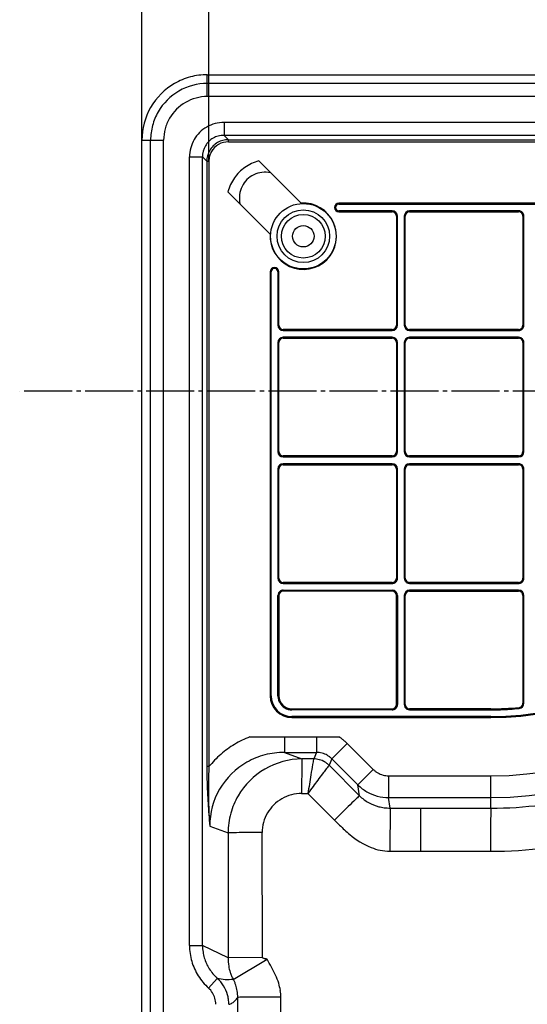
# Model space of a CAD drawing. Units: millimetres. Extents: x 0 to 2100, y 0 to 2970.
# Drawn here: x 754 to 870, y 1905 to 2130 of the extents above; entities that cross this region are included whole.
import ezdxf

# ---------------------------------------------------------------- set-up
doc = ezdxf.new("R2010")
doc.units = ezdxf.units.MM
doc.linetypes.add('DASH_CENTER', pattern=[14, 11, -1, 1, -1])
doc.layers.add('1', color=7, linetype='Continuous')
doc.layers.add('LAYER144', color=7, linetype='Continuous')
doc.styles.add('CONVERTER_11', font='MS Mincho.ttf', dxfattribs={"width": 0.89})
doc.dimstyles.new('ME10_DIM_11', dxfattribs={"dimtxt": 35, "dimasz": 35, "dimexe": 10, "dimexo": 0, "dimgap": 10, "dimtad": 1, "dimdsep": 46, "dimtxsty": 'CONVERTER_11', "dimsah": 1, "dimcen": 0.09, "dimclrd": 2, "dimclre": 2, "dimclrt": 7, "dimadec": 0, "dimazin": 0, "dimtfac": 1, "dimtdec": 4, "dimtix": 1, "dimtmove": 0, "dimatfit": 3, "dimfxl": 1, "dimtolj": 1, "dimtzin": 0, "dimarcsym": 0})
doc.dimstyles.new('ME10_DIM_12', dxfattribs={"dimtxt": 35, "dimasz": 35, "dimexe": 10, "dimexo": 0, "dimgap": 10, "dimtad": 1, "dimdsep": 46, "dimtxsty": 'CONVERTER_11', "dimsah": 1, "dimcen": 0.09, "dimclrd": 2, "dimclre": 2, "dimclrt": 7, "dimadec": 0, "dimazin": 0, "dimtfac": 1, "dimtdec": 4, "dimtix": 1, "dimtmove": 0, "dimatfit": 3, "dimfxl": 1, "dimtolj": 1, "dimtzin": 0, "dimarcsym": 0})

# ---------------------------------------------------------------- blocks, each defined once
blk = doc.blocks.new('*D3')
at = {"layer": '1', "color": 2, "linetype": 'Continuous'}
for p, q in [((781.52, 2102.5), (781.52, 2307.49)), ((1421.43, 2104.14), (1421.43, 2307.49)), ((1421.43, 2297.49), (781.52, 2297.49))]:
    blk.add_line(p, q, dxfattribs=at)
at = {"layer": '1', "color": 2}
for points in [[(816.52, 2302.09), (816.52, 2292.88), (781.52, 2297.49)], [(1386.43, 2292.88), (1386.43, 2302.09), (1421.43, 2297.49)]]:
    blk.add_solid(points, dxfattribs=at)
at = {"layer": '1', "color": 7, "insert": (1042.02, 2307.49), "char_height": 35, "attachment_point": 7, "rotation": 0.0001, "line_spacing_factor": 0.454545, "style": 'CONVERTER_11'}
blk.add_mtext('□640', dxfattribs=at)
blk = doc.blocks.new('*D4')
at = {"layer": '1', "color": 2, "linetype": 'Continuous'}
for p, q in [((796.89, 2097.66), (796.89, 2227.49)), ((1406.58, 2097.6), (1406.58, 2227.49)), ((1406.58, 2217.49), (796.89, 2217.49))]:
    blk.add_line(p, q, dxfattribs=at)
at = {"layer": '1', "color": 2}
for points in [[(831.89, 2222.09), (831.89, 2212.88), (796.89, 2217.49)], [(1371.58, 2212.88), (1371.58, 2222.09), (1406.58, 2217.49)]]:
    blk.add_solid(points, dxfattribs=at)
at = {"layer": '1', "color": 7, "insert": (1042.02, 2227.49), "char_height": 35, "attachment_point": 7, "rotation": 0.0001, "line_spacing_factor": 0.454545, "style": 'CONVERTER_11'}
blk.add_mtext('□609', dxfattribs=at)

msp = doc.modelspace()

# ---------------------------------------------------------------- linework, layer by layer
at = {"layer": '1', "color": 2, "linetype": 'DASH_CENTER'}
msp.add_line((1451.519, 2045.004), (753.513, 2045.004), dxfattribs=at)
at = {"layer": 'LAYER144', "color": 7, "linetype": 'Continuous'}
for p, q in [((796.509, 2112.494), (796.509, 2117.487)), ((796.509, 2117.487), (1406.528, 2117.487)), ((1406.528, 2115.492), (796.509, 2115.492)), ((1406.528, 2112.494), (796.509, 2112.494)), ((800.355, 2106.571), (800.355, 2103.601)), ((981.013, 2106.571), (800.355, 2106.571)), ((781.519, 2102.496), (786.511, 2102.496)), ((781.519, 1492.477), (781.519, 2102.496)), ((783.513, 1492.477), (783.513, 2102.496)), ((786.511, 1492.477), (786.511, 2102.496)), ((801.347, 2102.609), (800.355, 2103.601)), ((981.013, 2103.601), (800.355, 2103.601)), ((801.347, 2102.114), (801.347, 2102.609)), ((801.347, 2102.609), (940.032, 2102.609)), ((801.347, 2102.114), (940.032, 2102.114)), ((792.434, 2098.65), (795.405, 2098.65)), ((792.434, 1917.992), (792.434, 2098.65)), ((796.396, 2097.659), (795.405, 2098.65)), ((795.405, 1917.992), (795.405, 2098.65)), ((796.396, 2097.659), (796.891, 2097.659)), ((796.396, 2097.659), (796.396, 1958.973)), ((796.891, 2097.659), (796.891, 1958.973)), ((808.312, 2097.764), (818.101, 2087.975)), ((811.03, 2080.904), (801.241, 2090.693)), ((826.657, 2087.859), (826.657, 2088.086)), ((923.789, 2088.086), (826.657, 2088.086)), ((923.787, 2087.987), (826.657, 2087.987)), ((826.657, 2087.959), (923.789, 2087.959)), ((826.657, 2087.859), (923.789, 2087.859)), ((838.889, 2086.314), (826.657, 2086.314)), ((826.657, 2086.087), (826.657, 2086.314)), ((838.889, 2086.214), (826.657, 2086.214)), ((826.657, 2086.186), (838.889, 2086.186)), ((826.657, 2086.087), (838.889, 2086.087)), ((838.885, 2086.214), (838.885, 2086.186)), ((838.889, 2086.314), (838.889, 2086.214)), ((838.889, 2086.087), (838.889, 2086.186)), ((839.889, 2085.087), (839.988, 2085.087)), ((839.889, 2085.087), (839.889, 2060.117)), ((840.016, 2085.083), (839.988, 2085.083)), ((839.988, 2085.083), (839.988, 2060.12)), ((840.116, 2085.087), (840.016, 2085.087)), ((840.016, 2060.12), (840.016, 2085.087)), ((840.116, 2060.117), (840.116, 2085.087)), ((841.661, 2085.087), (841.761, 2085.087)), ((841.661, 2085.087), (841.661, 2060.117)), ((841.761, 2085.087), (841.761, 2060.12)), ((841.761, 2085.083), (841.789, 2085.083)), ((841.789, 2085.087), (841.888, 2085.087)), ((841.789, 2060.12), (841.789, 2085.083)), ((841.888, 2060.117), (841.888, 2085.087)), ((842.889, 2086.314), (842.889, 2086.214)), ((867.859, 2086.314), (842.889, 2086.314)), ((842.889, 2086.087), (842.889, 2086.186)), ((842.889, 2086.186), (867.859, 2086.186)), ((842.889, 2086.087), (867.859, 2086.087)), ((842.892, 2086.214), (842.892, 2086.186)), ((867.855, 2086.214), (842.892, 2086.214)), ((867.855, 2086.214), (867.855, 2086.186)), ((867.859, 2086.314), (867.859, 2086.214)), ((867.859, 2086.087), (867.859, 2086.186)), ((868.958, 2085.087), (868.859, 2085.087)), ((868.859, 2085.087), (868.859, 2060.117)), ((868.986, 2085.083), (868.958, 2085.083)), ((868.958, 2085.083), (868.958, 2060.117)), ((868.986, 2085.087), (869.086, 2085.087)), ((868.986, 2060.12), (868.986, 2085.083)), ((869.086, 2060.117), (869.086, 2085.087)), ((810.919, 2072.348), (811.146, 2072.348)), ((810.919, 2072.348), (810.919, 1975.217)), ((811.018, 2072.348), (811.018, 1975.22)), ((811.046, 1975.218), (811.046, 2072.348)), ((811.146, 1975.217), (811.146, 2072.348)), ((812.691, 2072.348), (812.918, 2072.348)), ((812.691, 2072.348), (812.691, 2060.117)), ((812.791, 2072.348), (812.791, 2060.117)), ((812.819, 2060.117), (812.819, 2072.348)), ((812.918, 2060.117), (812.918, 2072.348)), ((839.988, 2060.117), (839.889, 2060.117)), ((840.016, 2060.12), (839.988, 2060.12)), ((840.016, 2060.117), (840.116, 2060.117)), ((841.661, 2060.117), (841.761, 2060.117)), ((841.761, 2060.12), (841.789, 2060.12)), ((841.888, 2060.117), (841.789, 2060.117)), ((868.859, 2060.117), (868.958, 2060.117)), ((868.986, 2060.12), (868.958, 2060.12)), ((868.986, 2060.117), (869.086, 2060.117)), ((838.889, 2059.116), (813.919, 2059.116)), ((813.919, 2059.116), (813.919, 2059.017)), ((838.885, 2059.017), (813.919, 2059.017)), ((813.919, 2058.889), (813.919, 2058.989)), ((813.919, 2058.989), (838.889, 2058.989)), ((813.919, 2058.889), (838.889, 2058.889)), ((813.919, 2057.344), (813.919, 2057.244)), ((838.889, 2057.344), (813.919, 2057.344)), ((813.919, 2057.117), (813.919, 2057.216)), ((813.922, 2058.989), (813.922, 2059.017)), ((813.922, 2057.244), (813.922, 2057.216)), ((838.885, 2057.244), (813.922, 2057.244)), ((813.922, 2057.216), (838.889, 2057.216)), ((838.885, 2058.989), (838.885, 2059.017)), ((838.885, 2057.244), (838.885, 2057.216)), ((838.889, 2059.116), (838.889, 2059.017)), ((838.889, 2058.889), (838.889, 2058.989)), ((838.889, 2057.344), (838.889, 2057.244)), ((838.889, 2057.117), (838.889, 2057.216)), ((842.889, 2059.116), (842.889, 2059.017)), ((867.859, 2059.116), (842.889, 2059.116)), ((867.859, 2059.017), (842.889, 2059.017)), ((842.889, 2058.889), (842.889, 2058.989)), ((842.889, 2058.889), (867.859, 2058.889)), ((842.889, 2057.344), (842.889, 2057.244)), ((867.859, 2057.344), (842.889, 2057.344)), ((842.889, 2057.117), (842.889, 2057.216)), ((842.889, 2057.216), (867.859, 2057.216)), ((842.892, 2058.989), (842.892, 2059.017)), ((842.892, 2058.989), (867.855, 2058.989)), ((842.892, 2057.244), (842.892, 2057.216)), ((867.855, 2057.244), (842.892, 2057.244)), ((867.855, 2058.989), (867.855, 2059.017)), ((867.855, 2057.244), (867.855, 2057.216)), ((867.859, 2059.116), (867.859, 2059.017)), ((867.859, 2058.889), (867.859, 2058.989)), ((867.859, 2057.344), (867.859, 2057.244)), ((867.859, 2057.117), (867.859, 2057.216)), ((812.691, 2056.117), (812.791, 2056.117)), ((812.691, 2056.117), (812.691, 2031.147)), ((812.791, 2056.117), (812.791, 2031.15)), ((812.791, 2056.113), (812.819, 2056.113)), ((812.819, 2031.147), (812.819, 2056.117)), ((812.918, 2056.117), (812.819, 2056.117)), ((812.918, 2031.147), (812.918, 2056.117)), ((813.919, 2057.117), (838.889, 2057.117)), ((839.889, 2056.117), (839.889, 2031.147)), ((839.889, 2056.117), (839.988, 2056.117)), ((839.988, 2056.117), (839.988, 2031.147)), ((840.016, 2056.113), (839.988, 2056.113)), ((840.116, 2056.117), (840.016, 2056.117)), ((840.016, 2031.147), (840.016, 2056.113)), ((840.116, 2031.147), (840.116, 2056.117)), ((841.661, 2056.117), (841.661, 2031.147)), ((841.661, 2056.117), (841.761, 2056.117)), ((841.761, 2056.117), (841.761, 2031.15)), ((841.761, 2056.113), (841.789, 2056.113)), ((841.789, 2056.117), (841.888, 2056.117)), ((841.789, 2031.147), (841.789, 2056.113)), ((841.888, 2031.147), (841.888, 2056.117)), ((842.889, 2057.117), (867.859, 2057.117)), ((868.859, 2056.117), (868.859, 2031.147)), ((868.958, 2056.117), (868.859, 2056.117)), ((868.986, 2056.113), (868.958, 2056.113)), ((868.958, 2056.113), (868.958, 2031.147)), ((868.986, 2056.117), (869.086, 2056.117)), ((868.986, 2031.15), (868.986, 2056.113)), ((869.086, 2031.147), (869.086, 2056.117)), ((812.691, 2031.147), (812.791, 2031.147)), ((812.791, 2031.15), (812.819, 2031.15)), ((812.918, 2031.147), (812.819, 2031.147)), ((838.889, 2030.146), (813.919, 2030.146)), ((813.919, 2030.146), (813.919, 2030.047)), ((838.889, 2030.146), (838.889, 2030.047)), ((839.889, 2031.147), (839.988, 2031.147)), ((840.016, 2031.15), (839.988, 2031.15)), ((840.116, 2031.147), (840.016, 2031.147)), ((841.661, 2031.147), (841.761, 2031.147)), ((841.761, 2031.15), (841.789, 2031.15)), ((841.888, 2031.147), (841.789, 2031.147)), ((842.889, 2030.146), (842.889, 2030.047)), ((867.859, 2030.146), (842.889, 2030.146)), ((867.859, 2030.146), (867.859, 2030.047)), ((868.859, 2031.147), (868.958, 2031.147)), ((868.986, 2031.15), (868.958, 2031.15)), ((869.086, 2031.147), (868.986, 2031.147)), ((838.889, 2030.047), (813.919, 2030.047)), ((813.919, 2030.019), (813.919, 2029.919)), ((813.919, 2029.919), (838.889, 2029.919)), ((813.919, 2028.147), (813.919, 2028.374)), ((838.889, 2028.374), (813.919, 2028.374)), ((838.889, 2028.274), (813.919, 2028.274)), ((813.919, 2028.147), (838.889, 2028.147)), ((813.922, 2030.019), (813.922, 2030.047)), ((813.922, 2030.019), (838.885, 2030.019)), ((813.922, 2028.246), (838.889, 2028.246)), ((838.885, 2030.019), (838.885, 2030.047)), ((838.885, 2028.274), (838.885, 2028.246)), ((838.889, 2029.919), (838.889, 2030.019)), ((838.889, 2028.374), (838.889, 2028.274)), ((838.889, 2028.147), (838.889, 2028.246)), ((867.859, 2030.047), (842.889, 2030.047)), ((842.889, 2029.919), (842.889, 2030.019)), ((842.889, 2030.019), (867.855, 2030.019)), ((842.889, 2029.919), (867.859, 2029.919)), ((842.889, 2028.374), (842.889, 2028.274)), ((867.859, 2028.374), (842.889, 2028.374)), ((842.889, 2028.147), (842.889, 2028.246)), ((842.889, 2028.147), (867.859, 2028.147)), ((842.892, 2030.019), (842.892, 2030.047)), ((842.892, 2028.274), (842.892, 2028.246)), ((867.855, 2028.274), (842.892, 2028.274)), ((842.892, 2028.246), (867.859, 2028.246)), ((867.855, 2030.019), (867.855, 2030.047)), ((867.855, 2028.274), (867.855, 2028.246)), ((867.859, 2029.919), (867.859, 2030.019)), ((867.859, 2028.374), (867.859, 2028.274)), ((867.859, 2028.147), (867.859, 2028.246)), ((812.691, 2027.147), (812.791, 2027.147)), ((812.691, 2027.147), (812.691, 2002.177)), ((812.791, 2027.147), (812.791, 2002.18)), ((812.791, 2027.143), (812.819, 2027.143)), ((812.918, 2027.147), (812.819, 2027.147)), ((812.819, 2002.177), (812.819, 2027.147)), ((812.918, 2002.177), (812.918, 2027.147)), ((839.889, 2027.147), (839.988, 2027.147)), ((839.889, 2027.147), (839.889, 2002.177)), ((839.988, 2027.147), (839.988, 2002.177)), ((840.016, 2027.143), (839.988, 2027.143)), ((840.116, 2027.147), (840.016, 2027.147)), ((840.016, 2002.18), (840.016, 2027.143)), ((840.116, 2002.177), (840.116, 2027.147)), ((841.761, 2027.147), (841.661, 2027.147)), ((841.661, 2027.147), (841.661, 2002.177)), ((841.761, 2027.143), (841.789, 2027.143)), ((841.761, 2027.143), (841.761, 2002.18)), ((841.888, 2027.147), (841.789, 2027.147)), ((841.789, 2002.18), (841.789, 2027.147)), ((841.888, 2002.177), (841.888, 2027.147)), ((868.859, 2027.147), (868.958, 2027.147)), ((868.859, 2027.147), (868.859, 2002.177)), ((868.986, 2027.143), (868.958, 2027.143)), ((868.958, 2027.143), (868.958, 2002.18)), ((868.986, 2027.147), (869.086, 2027.147)), ((868.986, 2002.18), (868.986, 2027.143)), ((869.086, 2002.177), (869.086, 2027.147)), ((812.691, 2002.177), (812.791, 2002.177)), ((812.791, 2002.18), (812.819, 2002.18)), ((812.918, 2002.177), (812.819, 2002.177)), ((813.919, 2001.176), (813.919, 2001.077)), ((838.889, 2001.176), (813.919, 2001.176)), ((838.889, 2001.077), (813.919, 2001.077)), ((813.919, 2000.949), (813.919, 2001.049)), ((813.919, 2001.049), (838.885, 2001.049)), ((813.919, 2000.949), (838.889, 2000.949)), ((813.922, 2001.049), (813.922, 2001.077)), ((838.885, 2001.049), (838.885, 2001.077)), ((838.889, 2001.176), (838.889, 2001.077)), ((838.889, 2000.949), (838.889, 2001.049)), ((839.889, 2002.177), (839.988, 2002.177)), ((840.016, 2002.18), (839.988, 2002.18)), ((840.116, 2002.177), (840.016, 2002.177)), ((841.661, 2002.177), (841.761, 2002.177)), ((841.761, 2002.18), (841.789, 2002.18)), ((841.789, 2002.177), (841.888, 2002.177)), ((842.889, 2001.176), (842.889, 2001.077)), ((867.859, 2001.176), (842.889, 2001.176)), ((867.859, 2001.077), (842.889, 2001.077)), ((842.889, 2000.949), (842.889, 2001.049)), ((842.889, 2001.049), (867.855, 2001.049)), ((842.889, 2000.949), (867.859, 2000.949)), ((842.892, 2001.049), (842.892, 2001.077)), ((867.855, 2001.049), (867.855, 2001.077)), ((867.859, 2001.176), (867.859, 2001.077)), ((867.859, 2000.949), (867.859, 2001.049)), ((868.958, 2002.177), (868.859, 2002.177)), ((868.986, 2002.18), (868.958, 2002.18)), ((869.086, 2002.177), (868.986, 2002.177)), ((813.919, 1999.404), (838.889, 1999.404)), ((813.919, 1999.404), (813.919, 1999.304)), ((813.919, 1999.276), (813.919, 1999.177)), ((838.889, 1999.177), (813.919, 1999.177)), ((813.922, 1999.304), (813.922, 1999.276)), ((813.922, 1999.304), (838.885, 1999.304)), ((838.889, 1999.276), (813.922, 1999.276)), ((838.885, 1999.304), (838.885, 1999.276)), ((838.889, 1999.404), (838.889, 1999.304)), ((838.889, 1999.177), (838.889, 1999.276)), ((842.889, 1999.404), (842.889, 1999.304)), ((867.859, 1999.404), (842.889, 1999.404)), ((842.889, 1999.177), (842.889, 1999.276)), ((842.889, 1999.276), (867.859, 1999.276)), ((842.889, 1999.177), (867.859, 1999.177)), ((842.892, 1999.304), (842.892, 1999.276)), ((867.859, 1999.304), (842.892, 1999.304)), ((867.855, 1999.304), (867.855, 1999.276)), ((867.859, 1999.404), (867.859, 1999.304)), ((867.859, 1999.177), (867.859, 1999.276)), ((812.791, 1998.177), (812.691, 1998.177)), ((812.691, 1975.217), (812.691, 1998.177)), ((812.791, 1998.173), (812.819, 1998.173)), ((812.791, 1975.22), (812.791, 1998.173)), ((812.918, 1998.177), (812.819, 1998.177)), ((812.819, 1998.177), (812.819, 1975.217)), ((812.918, 1998.177), (812.918, 1975.217)), ((839.889, 1998.177), (839.988, 1998.177)), ((839.889, 1973.217), (839.889, 1998.177)), ((839.988, 1973.217), (839.988, 1998.177)), ((840.016, 1998.173), (839.988, 1998.173)), ((840.116, 1998.177), (840.016, 1998.177)), ((840.016, 1998.173), (840.016, 1973.217)), ((840.116, 1998.177), (840.116, 1973.217)), ((841.761, 1998.177), (841.661, 1998.177)), ((841.661, 1998.177), (841.661, 1973.217)), ((841.761, 1998.173), (841.789, 1998.173)), ((841.761, 1998.173), (841.761, 1973.22)), ((841.789, 1998.177), (841.888, 1998.177)), ((841.789, 1973.22), (841.789, 1998.173)), ((841.888, 1973.217), (841.888, 1998.177)), ((868.859, 1998.177), (868.958, 1998.177)), ((868.859, 1998.177), (868.859, 1973.53)), ((868.958, 1998.177), (868.958, 1973.53)), ((868.986, 1998.173), (868.958, 1998.173)), ((869.086, 1998.177), (868.986, 1998.177)), ((868.986, 1973.53), (868.986, 1998.173)), ((869.086, 1973.53), (869.086, 1998.177)), ((811.018, 1975.217), (810.919, 1975.217)), ((811.046, 1975.22), (811.018, 1975.22)), ((811.046, 1975.217), (811.146, 1975.217)), ((812.791, 1975.217), (812.691, 1975.217)), ((812.791, 1975.22), (812.819, 1975.22)), ((812.918, 1975.217), (812.819, 1975.217)), ((815.919, 1972.216), (838.889, 1972.216)), ((815.919, 1972.216), (815.919, 1972.117)), ((815.919, 1972.117), (838.885, 1972.117)), ((815.919, 1971.989), (815.919, 1972.089)), ((838.889, 1971.989), (815.919, 1971.989)), ((815.922, 1972.089), (815.922, 1972.117)), ((838.885, 1972.089), (815.922, 1972.089)), ((838.885, 1972.089), (838.885, 1972.117)), ((838.889, 1972.216), (838.889, 1972.117)), ((838.889, 1971.989), (838.889, 1972.089)), ((839.889, 1973.217), (839.988, 1973.217)), ((840.016, 1973.22), (839.988, 1973.22)), ((840.116, 1973.217), (840.016, 1973.217)), ((841.661, 1973.217), (841.761, 1973.217)), ((841.761, 1973.22), (841.789, 1973.22)), ((841.888, 1973.217), (841.789, 1973.217)), ((842.889, 1972.216), (842.889, 1972.117)), ((861.519, 1972.216), (842.889, 1972.216)), ((861.519, 1972.117), (842.889, 1972.117)), ((842.889, 1971.989), (842.889, 1972.089)), ((842.889, 1971.989), (861.519, 1971.989)), ((842.892, 1972.089), (842.892, 1972.117)), ((842.892, 1972.089), (861.519, 1972.089)), ((861.519, 1971.989), (861.519, 1972.216)), ((867.98, 1972.309), (867.957, 1972.535)), ((868.859, 1973.53), (869.086, 1973.53)), ((861.519, 1970.444), (815.919, 1970.444)), ((815.919, 1970.344), (815.919, 1970.444)), ((861.519, 1970.344), (815.919, 1970.344)), ((815.919, 1970.316), (815.919, 1970.217)), ((815.919, 1970.217), (861.519, 1970.217)), ((815.92, 1970.316), (861.515, 1970.316)), ((815.922, 1970.344), (815.922, 1970.316)), ((861.515, 1970.344), (861.515, 1970.316)), ((861.519, 1970.344), (861.519, 1970.444)), ((861.519, 1970.316), (861.519, 1970.217)), ((806.283, 1965.792), (826.683, 1965.792)), ((814.173, 1965.792), (814.173, 1962.238)), ((821.518, 1965.792), (821.518, 1962.238)), ((828.579, 1964.306), (825.049, 1960.776)), ((828.579, 1964.306), (834.546, 1958.34)), ((814.173, 1962.238), (818.217, 1960.744)), ((814.173, 1962.238), (821.518, 1962.238)), ((820.898, 1960.742), (818.217, 1960.744)), ((820.899, 1960.744), (820.898, 1960.742)), ((821.518, 1962.238), (820.899, 1960.744)), ((825.049, 1960.776), (824.43, 1959.281)), ((825.049, 1960.776), (831.016, 1954.809)), ((796.891, 1958.973), (796.396, 1958.973)), ((824.426, 1959.278), (824.43, 1959.281)), ((831.399, 1952.303), (824.43, 1959.281)), ((831.016, 1954.809), (834.546, 1958.34)), ((838.079, 1956.874), (838.079, 1951.893)), ((838.079, 1956.874), (861.519, 1956.874)), ((861.519, 1949.468), (861.519, 1956.874)), ((831.399, 1952.303), (831.016, 1954.809)), ((818.129, 1952.818), (819.57, 1952.817)), ((819.57, 1952.817), (825.662, 1946.717)), ((838.079, 1951.893), (861.519, 1951.893)), ((838.447, 1949.49), (838.079, 1951.893)), ((838.447, 1949.49), (838.337, 1939.607)), ((838.447, 1949.49), (861.519, 1949.468)), ((845.401, 1949.483), (845.401, 1948.248)), ((845.401, 1947.89), (845.401, 1943.745)), ((797.067, 1945.363), (801.269, 1943.81)), ((801.269, 1943.81), (801.301, 1915.177)), ((809.134, 1915.24), (809.102, 1943.873)), ((845.401, 1943.745), (845.401, 1939.6)), ((838.337, 1939.607), (861.409, 1939.585)), ((792.434, 1917.992), (795.405, 1917.992)), ((801.301, 1915.177), (795.405, 1917.992)), ((809.134, 1915.24), (801.301, 1915.177)), ((802.464, 1910.231), (810.208, 1914.863)), ((796.804, 1908.245), (798.807, 1910.475)), ((803.53, 1817.329), (803.493, 1906.112)), ((813.406, 1817.494), (813.369, 1906.19))]:
    msp.add_line(p, q, dxfattribs=at)
for radius in [7.5, 6.03, 5, 2.459]:
    msp.add_circle((818.519, 2080.487), radius, dxfattribs=at)
for centre, radius, start, end in [((796.499, 2102.519), 14.966, 104.9982, 120.01547), ((796.51, 2102.482), 15.005, 90.00044, 104.9982), ((796.515, 2102.491), 14.998, 120.01547, 150.00331), ((796.514, 2102.489), 13.004, 119.98134, 149.95137), ((796.51, 2102.496), 12.997, 90.00228, 119.98134), ((796.51, 2102.496), 9.999, 90.00259, 119.98214), ((796.508, 2102.496), 14.99, 150.00331, 179.99956), ((796.513, 2102.49), 10.006, 119.98214, 149.95095), ((796.483, 2102.507), 12.969, 149.95137, 164.98811), ((796.484, 2102.506), 9.972, 149.95095, 164.99091), ((796.525, 2102.496), 13.012, 164.98811, 179.99965), ((796.524, 2102.496), 10.014, 164.99091, 179.99957), ((800.29, 2098.708), 7.845, 119.90909, 150.07247), ((800.355, 2098.595), 7.976, 89.99996, 119.90909), ((800.325, 2098.688), 7.885, 150.07247, 165.10633), ((800.18, 2098.858), 4.718, 119.43589, 150.36003), ((800.139, 2098.93), 4.636, 104.25086, 119.43589), ((801.337, 2097.666), 4.941, 104.98992, 119.98318), ((800.422, 2097.815), 5.786, 90.66588, 104.25086), ((801.356, 2097.592), 5.017, 90.111, 104.98992), ((800.468, 2098.65), 8.034, 165.10633, 180.00004), ((800.558, 2098.643), 5.153, 150.36003, 179.91836), ((801.383, 2097.649), 4.987, 150.03519, 179.889), ((801.328, 2097.681), 4.923, 119.98318, 150.03519), ((801.31, 2097.691), 4.413, 119.9091, 150.07247), ((801.347, 2097.627), 4.487, 90.00002, 119.9091), ((801.41, 2097.659), 4.519, 165.10632, 179.99998), ((801.329, 2097.68), 4.436, 150.07247, 165.10632), ((810.812, 2088.173), 9.874, 125.11052, 145.03225), ((811.167, 2087.669), 10.491, 105.78947, 125.11052), ((810.996, 2088.045), 10.099, 145.03225, 154.77077), ((809.572, 2089.486), 5.645, 115.34212, 154.48868), ((809.638, 2089.346), 5.799, 96.30135, 115.34212), ((809.734, 2088.472), 6.679, 78.56926, 96.30135), ((811.581, 2087.769), 10.745, 154.77077, 164.21128), ((810.175, 2089.198), 6.313, 154.48868, 191.42536), ((818.519, 2080.487), 7.605, 176.10817, 93.89183), ((826.657, 2087.086), 1, 90, 270), ((826.657, 2087.087), 0.9, 143.1301, 206.56505), ((826.657, 2087.087), 0.872, 143.1301, 206.56505), ((826.657, 2087.087), 0.9, 206.56505, 270), ((826.657, 2087.087), 0.872, 206.56505, 270), ((826.657, 2087.087), 0.773, 90, 270), ((826.657, 2087.087), 0.9, 116.56505, 143.1301), ((826.657, 2087.087), 0.872, 116.56505, 143.1301), ((826.657, 2087.087), 0.9, 90, 116.56505), ((826.657, 2087.087), 0.872, 90, 116.56505), ((838.889, 2085.087), 1.227, 0, 90), ((838.889, 2085.087), 1.128, 0, 90), ((838.889, 2085.087), 1.1, 0, 90), ((838.889, 2085.087), 1, 0, 90), ((842.889, 2085.087), 1.227, 90, 180), ((842.889, 2085.087), 1.128, 90, 180), ((842.889, 2085.087), 1.1, 90, 180), ((842.889, 2085.087), 1, 90, 180), ((867.859, 2085.087), 1.227, 59.63881, 90), ((867.859, 2085.087), 1.128, 75.36119, 90), ((867.859, 2085.087), 1.1, 75.36119, 90), ((867.859, 2085.087), 1, 59.63881, 90), ((867.859, 2085.087), 1.1, 60.72239, 75.36119), ((867.859, 2085.087), 1.128, 60.72239, 75.36119), ((867.859, 2085.087), 1, 29.27761, 59.63881), ((867.859, 2085.087), 1.1, 30.36119, 60.72239), ((867.859, 2085.087), 1.128, 30.36119, 60.72239), ((867.859, 2085.087), 1.227, 29.27761, 59.63881), ((867.859, 2085.087), 1, 14.63881, 29.27761), ((867.859, 2085.087), 1.1, 0, 30.36119), ((867.859, 2085.087), 1, 0, 14.63881), ((867.859, 2085.087), 1.128, 0, 30.36119), ((867.859, 2085.087), 1.227, 14.63881, 29.27761), ((867.859, 2085.087), 1.227, 0, 14.63881), ((811.919, 2072.348), 1, 360, 180), ((811.919, 2072.348), 0.9, 116.56505, 180), ((811.919, 2072.348), 0.872, 0, 180), ((811.919, 2072.348), 0.773, 0, 180), ((811.919, 2072.348), 0.9, 53.1301, 116.56505), ((811.919, 2072.348), 0.9, 26.56505, 53.1301), ((811.919, 2072.348), 0.9, 0, 26.56505), ((813.919, 2060.117), 1.227, 180, 270), ((813.919, 2060.117), 1.128, 180, 270), ((813.919, 2060.117), 1.1, 180, 270), ((813.919, 2060.117), 1, 180, 270), ((838.889, 2060.117), 1, 270, 0), ((838.889, 2060.117), 1.128, 270, 360), ((838.889, 2060.117), 1.227, 270, 360), ((838.889, 2060.117), 1.1, 299.27761, 329.63881), ((838.889, 2060.117), 1.1, 329.63881, 0), ((842.889, 2060.117), 1.227, 180, 270), ((842.889, 2060.117), 1.128, 180, 210.36119), ((842.889, 2060.117), 1.1, 180, 270), ((842.889, 2060.117), 1, 180, 270), ((842.889, 2060.117), 1.128, 210.36119, 240.72239), ((867.859, 2060.117), 1.1, 270, 0), ((867.859, 2060.117), 1, 270, 0), ((867.859, 2060.117), 1.128, 300.36119, 330.72239), ((867.859, 2060.117), 1.227, 299.27761, 329.63881), ((867.859, 2060.117), 1.128, 330.72239, 345.36119), ((867.859, 2060.117), 1.227, 329.63881, 0), ((867.859, 2060.117), 1.128, 345.36119, 0), ((813.919, 2056.117), 1.227, 90, 180), ((813.919, 2056.117), 1.128, 90, 180), ((813.919, 2056.117), 1.1, 90, 180), ((838.889, 2060.117), 1.1, 270, 284.63881), ((838.889, 2056.117), 1.227, 0, 90), ((838.889, 2056.117), 1.128, 75.36119, 90), ((838.889, 2056.117), 1.1, 59.63881, 90), ((838.889, 2060.117), 1.1, 284.63881, 299.27761), ((838.889, 2056.117), 1.128, 60.72239, 75.36119), ((842.889, 2056.117), 1.227, 90, 180), ((842.889, 2056.117), 1.128, 90, 180), ((842.889, 2056.117), 1.1, 90, 180), ((842.889, 2060.117), 1.128, 240.72239, 255.36119), ((842.889, 2060.117), 1.128, 255.36119, 270), ((867.859, 2060.117), 1.128, 270, 300.36119), ((867.859, 2060.117), 1.227, 270, 284.63881), ((867.859, 2056.117), 1.227, 59.63881, 90), ((867.859, 2056.117), 1.128, 75.36119, 90), ((867.859, 2056.117), 1.1, 75.36119, 90), ((867.859, 2056.117), 1.128, 60.72239, 75.36119), ((867.859, 2060.117), 1.227, 284.63881, 299.27761), ((813.919, 2056.117), 1, 90, 180), ((838.889, 2056.117), 1, 0, 90), ((838.889, 2056.117), 1.128, 30.36119, 60.72239), ((838.889, 2056.117), 1.1, 29.27761, 59.63881), ((838.889, 2056.117), 1.1, 14.63881, 29.27761), ((838.889, 2056.117), 1.128, 0, 30.36119), ((838.889, 2056.117), 1.1, 0, 14.63881), ((842.889, 2056.117), 1, 90, 180), ((867.859, 2056.117), 1, 59.63881, 90), ((867.859, 2056.117), 1.1, 60.72239, 75.36119), ((867.859, 2056.117), 1, 29.27761, 59.63881), ((867.859, 2056.117), 1.1, 30.36119, 60.72239), ((867.859, 2056.117), 1.128, 30.36119, 60.72239), ((867.859, 2056.117), 1.227, 29.27761, 59.63881), ((867.859, 2056.117), 1, 14.63881, 29.27761), ((867.859, 2056.117), 1.1, 0, 30.36119), ((867.859, 2056.117), 1, 0, 14.63881), ((867.859, 2056.117), 1.128, 0, 30.36119), ((867.859, 2056.117), 1.227, 14.63881, 29.27761), ((867.859, 2056.117), 1.227, 0, 14.63881), ((861.519, 2037.487), 85.593, 270, 0), ((861.519, 2037.487), 80.612, 270, 0), ((861.519, 2037.487), 67.27, 270, 0), ((861.519, 2037.487), 67.043, 270, 0), ((813.919, 2031.147), 1.227, 180, 270), ((813.919, 2031.147), 1.128, 180, 270), ((813.919, 2031.147), 1.1, 180, 270), ((813.919, 2031.147), 1, 180, 270), ((838.889, 2031.147), 1.227, 270, 0), ((838.889, 2031.147), 1.128, 270, 0), ((838.889, 2031.147), 1, 270, 0), ((838.889, 2031.147), 1.1, 270, 300.36119), ((838.889, 2031.147), 1.1, 300.36119, 330.72239), ((838.889, 2031.147), 1.1, 330.72239, 345.36119), ((838.889, 2031.147), 1.1, 345.36119, 0), ((842.889, 2031.147), 1.227, 180, 270), ((842.889, 2031.147), 1.128, 180, 270), ((842.889, 2031.147), 1.1, 180, 270), ((842.889, 2031.147), 1, 180, 270), ((867.859, 2031.147), 1.227, 270, 0), ((867.859, 2031.147), 1, 270, 0), ((867.859, 2031.147), 1.1, 270, 300.36119), ((867.859, 2031.147), 1.128, 270, 300.36119), ((867.859, 2031.147), 1.1, 300.36119, 330.72239), ((867.859, 2031.147), 1.128, 300.36119, 330.72239), ((867.859, 2031.147), 1.1, 330.72239, 345.36119), ((867.859, 2031.147), 1.128, 330.72239, 345.36119), ((867.859, 2031.147), 1.1, 345.36119, 0), ((867.859, 2031.147), 1.128, 345.36119, 0), ((813.919, 2027.147), 1.227, 90, 180), ((813.919, 2027.147), 1.128, 90, 180), ((813.919, 2027.147), 1.1, 120.36119, 150.72239), ((813.919, 2027.147), 1, 119.27761, 149.63881), ((813.919, 2027.147), 1.1, 90, 120.36119), ((813.919, 2027.147), 1, 104.63881, 119.27761), ((813.919, 2027.147), 1, 90, 104.63881), ((838.889, 2027.147), 1.227, 0, 90), ((838.889, 2027.147), 1.128, 0, 90), ((838.889, 2027.147), 1.1, 75.36119, 90), ((838.889, 2027.147), 1, 0, 90), ((838.889, 2027.147), 1.1, 60.72239, 75.36119), ((838.889, 2027.147), 1.1, 30.36119, 60.72239), ((842.889, 2027.147), 1.227, 90, 180), ((842.889, 2027.147), 1.128, 90, 180), ((842.889, 2027.147), 1.1, 120.36119, 150.72239), ((842.889, 2027.147), 1, 119.27761, 149.63881), ((842.889, 2027.147), 1.1, 90, 120.36119), ((842.889, 2027.147), 1, 104.63881, 119.27761), ((842.889, 2027.147), 1, 90, 104.63881), ((867.859, 2027.147), 1.227, 59.63881, 90), ((867.859, 2027.147), 1.128, 75.36119, 90), ((867.859, 2027.147), 1.1, 0, 90), ((867.859, 2027.147), 1, 0, 90), ((867.859, 2027.147), 1.128, 60.72239, 75.36119), ((867.859, 2027.147), 1.128, 30.36119, 60.72239), ((867.859, 2027.147), 1.227, 29.27761, 59.63881), ((813.919, 2027.147), 1.1, 165.36119, 180), ((813.919, 2027.147), 1.1, 150.72239, 165.36119), ((813.919, 2027.147), 1, 149.63881, 180), ((838.889, 2027.147), 1.1, 0, 30.36119), ((842.889, 2027.147), 1.1, 165.36119, 180), ((842.889, 2027.147), 1.1, 150.72239, 165.36119), ((842.889, 2027.147), 1, 149.63881, 180), ((867.859, 2027.147), 1.128, 0, 30.36119), ((867.859, 2027.147), 1.227, 14.63881, 29.27761), ((867.859, 2027.147), 1.227, 0, 14.63881), ((813.919, 2002.177), 1.227, 180, 270), ((813.919, 2002.177), 1.128, 180, 270), ((813.919, 2002.177), 1.1, 180, 270), ((813.919, 2002.177), 1, 180, 270), ((838.889, 2002.177), 1, 270, 0), ((838.889, 2002.177), 1.1, 270, 0), ((838.889, 2002.177), 1.128, 270, 300.36119), ((838.889, 2002.177), 1.227, 270, 284.63881), ((838.889, 2002.177), 1.227, 284.63881, 299.27761), ((838.889, 2002.177), 1.128, 300.36119, 330.72239), ((838.889, 2002.177), 1.227, 299.27761, 329.63881), ((838.889, 2002.177), 1.128, 330.72239, 345.36119), ((838.889, 2002.177), 1.227, 329.63881, 0), ((838.889, 2002.177), 1.128, 345.36119, 0), ((842.889, 2002.177), 1.227, 180, 194.63881), ((842.889, 2002.177), 1.227, 194.63881, 209.27761), ((842.889, 2002.177), 1.128, 180, 210.36119), ((842.889, 2002.177), 1.1, 180, 210.36119), ((842.889, 2002.177), 1.227, 209.27761, 239.63881), ((842.889, 2002.177), 1, 180, 194.63881), ((842.889, 2002.177), 1.128, 210.36119, 240.72239), ((842.889, 2002.177), 1, 194.63881, 209.27761), ((842.889, 2002.177), 1.1, 210.36119, 240.72239), ((842.889, 2002.177), 1, 209.27761, 239.63881), ((842.889, 2002.177), 1.227, 239.63881, 270), ((842.889, 2002.177), 1.128, 240.72239, 255.36119), ((842.889, 2002.177), 1.1, 240.72239, 255.36119), ((842.889, 2002.177), 1, 239.63881, 270), ((842.889, 2002.177), 1.128, 255.36119, 270), ((842.889, 2002.177), 1.1, 255.36119, 270), ((867.859, 2002.177), 1.1, 270, 300.36119), ((867.859, 2002.177), 1, 270, 284.63881), ((867.859, 2002.177), 1.128, 270, 300.36119), ((867.859, 2002.177), 1.227, 270, 284.63881), ((867.859, 2002.177), 1, 284.63881, 299.27761), ((867.859, 2002.177), 1.227, 284.63881, 299.27761), ((867.859, 2002.177), 1, 299.27761, 329.63881), ((867.859, 2002.177), 1.1, 300.36119, 330.72239), ((867.859, 2002.177), 1.128, 300.36119, 330.72239), ((867.859, 2002.177), 1.227, 299.27761, 329.63881), ((867.859, 2002.177), 1, 329.63881, 0), ((867.859, 2002.177), 1.1, 330.72239, 345.36119), ((867.859, 2002.177), 1.128, 330.72239, 345.36119), ((867.859, 2002.177), 1.227, 329.63881, 0), ((867.859, 2002.177), 1.1, 345.36119, 0), ((867.859, 2002.177), 1.128, 345.36119, 0), ((813.919, 1998.177), 1.227, 149.63881, 180), ((813.919, 1998.177), 1.128, 150.72239, 165.36119), ((813.919, 1998.177), 1.1, 150.72239, 165.36119), ((813.919, 1998.177), 1.227, 119.27761, 149.63881), ((813.919, 1998.177), 1, 90, 180), ((813.919, 1998.177), 1.128, 120.36119, 150.72239), ((813.919, 1998.177), 1.1, 120.36119, 150.72239), ((813.919, 1998.177), 1.227, 104.63881, 119.27761), ((813.919, 1998.177), 1.128, 90, 120.36119), ((813.919, 1998.177), 1.1, 90, 120.36119), ((813.919, 1998.177), 1.227, 90, 104.63881), ((838.889, 1998.177), 1.227, 0, 90), ((838.889, 1998.177), 1.128, 75.36119, 90), ((838.889, 1998.177), 1.1, 75.36119, 90), ((838.889, 1998.177), 1, 0, 90), ((838.889, 1998.177), 1.1, 60.72239, 75.36119), ((838.889, 1998.177), 1.128, 60.72239, 75.36119), ((838.889, 1998.177), 1.1, 30.36119, 60.72239), ((838.889, 1998.177), 1.128, 30.36119, 60.72239), ((838.889, 1998.177), 1.1, 0, 30.36119), ((838.889, 1998.177), 1.128, 0, 30.36119), ((842.889, 1998.177), 1.227, 90, 180), ((842.889, 1998.177), 1.128, 90, 180), ((842.889, 1998.177), 1.1, 90, 180), ((842.889, 1998.177), 1, 90, 180), ((867.859, 1998.177), 1.227, 0, 90), ((867.859, 1998.177), 1.128, 0, 90), ((867.859, 1998.177), 1.1, 0, 90), ((867.859, 1998.177), 1, 0, 90), ((813.919, 1998.177), 1.128, 165.36119, 180), ((813.919, 1998.177), 1.1, 165.36119, 180), ((815.919, 1975.217), 5, 180, 270), ((815.919, 1975.217), 4.9, 180, 194.63881), ((815.919, 1975.217), 4.872, 180, 270), ((815.919, 1975.217), 4.773, 180, 270), ((815.919, 1975.217), 4.9, 194.63881, 209.27761), ((815.919, 1975.217), 3.227, 180, 194.63881), ((815.919, 1975.217), 3.128, 180, 210.36119), ((815.919, 1975.217), 3.227, 194.63881, 209.27761), ((815.919, 1975.217), 3.1, 180, 210.36119), ((815.919, 1975.217), 3, 180, 270), ((815.919, 1975.217), 4.9, 209.27761, 239.63881), ((815.919, 1975.217), 3.227, 209.27761, 239.63881), ((815.919, 1975.217), 3.128, 210.36119, 240.72239), ((815.919, 1975.217), 3.1, 210.36119, 240.72239), ((815.919, 1975.217), 3.227, 239.63881, 270), ((815.919, 1975.217), 3.128, 240.72239, 255.36119), ((815.919, 1975.217), 3.1, 240.72239, 255.36119), ((815.919, 1975.217), 3.128, 255.36119, 270), ((815.919, 1975.217), 3.1, 255.36119, 270), ((838.889, 1973.217), 1, 270, 0), ((838.889, 1973.217), 1.1, 270, 300.36119), ((838.889, 1973.217), 1.128, 270, 300.36119), ((838.889, 1973.217), 1.227, 270, 284.63881), ((838.889, 1973.217), 1.227, 284.63881, 299.27761), ((838.889, 1973.217), 1.1, 300.36119, 330.72239), ((838.889, 1973.217), 1.128, 300.36119, 330.72239), ((838.889, 1973.217), 1.227, 299.27761, 329.63881), ((838.889, 1973.217), 1.1, 330.72239, 345.36119), ((838.889, 1973.217), 1.128, 330.72239, 345.36119), ((838.889, 1973.217), 1.227, 329.63881, 0), ((838.889, 1973.217), 1.1, 345.36119, 0), ((838.889, 1973.217), 1.128, 345.36119, 0), ((842.889, 1973.217), 1.227, 180, 194.63881), ((842.889, 1973.217), 1.227, 194.63881, 209.27761), ((842.889, 1973.217), 1.128, 180, 210.36119), ((842.889, 1973.217), 1.1, 180, 270), ((842.889, 1973.217), 1.227, 209.27761, 239.63881), ((842.889, 1973.217), 1, 180, 270), ((842.889, 1973.217), 1.128, 210.36119, 240.72239), ((842.889, 1973.217), 1.227, 239.63881, 270), ((842.889, 1973.217), 1.128, 240.72239, 255.36119), ((842.889, 1973.217), 1.128, 255.36119, 270), ((861.519, 2037.487), 65.27, 270, 275.66123), ((861.519, 2037.487), 67.142, 270, 284.63881), ((861.519, 2037.487), 67.17, 270, 284.63881), ((861.519, 2037.487), 65.37, 270, 275.66123), ((861.519, 2037.487), 65.398, 270, 271.88716), ((861.519, 2037.487), 65.497, 270, 270.94345), ((861.519, 2037.487), 65.497, 270.94345, 271.8869), ((861.519, 2037.487), 65.398, 271.88716, 273.77432), ((861.519, 2037.487), 65.497, 271.8869, 273.77407), ((861.519, 2037.487), 65.398, 273.77432, 274.71777), ((861.519, 2037.487), 65.497, 273.77407, 275.66123), ((861.519, 2037.487), 65.398, 274.71777, 275.66123), ((867.859, 1973.53), 1, 275.66123, 289.42239), ((867.859, 1973.53), 1.1, 275.66123, 304.06945), ((867.859, 1973.53), 1.128, 275.66123, 0), ((867.859, 1973.53), 1.227, 275.66123, 0), ((867.859, 1973.53), 1, 289.42239, 303.18356), ((867.859, 1973.53), 1, 303.18356, 331.59178), ((867.859, 1973.53), 1.1, 304.06945, 332.47767), ((867.859, 1973.53), 1, 331.59178, 0), ((867.859, 1973.53), 1.1, 332.47767, 346.23883), ((867.859, 1973.53), 1.1, 346.23883, 0), ((815.919, 1975.217), 4.9, 239.63881, 270), ((814.111, 1945.096), 22.127, 110.71816, 120.88369), ((821.49, 1957.206), 10.034, 56.53347, 58.83092), ((821.489, 1957.205), 10.036, 54.23621, 56.53347), ((821.498, 1957.217), 10.021, 49.62027, 54.23621), ((821.578, 1957.311), 9.898, 44.97582, 49.62027), ((814.029, 1945.233), 21.967, 120.88369, 131.08619), ((813.952, 1945.318), 21.852, 136.20468, 141.32674), ((813.974, 1945.297), 21.883, 131.08619, 136.20468), ((814.063, 1945.07), 17.159, 104.6599, 119.56523), ((818.398, 1943.371), 17.374, 90.59582, 120.02214), ((814.136, 1944.793), 17.446, 89.87825, 104.6599), ((881.019, 1958.406), 62.855, 177.96765, 178.95708), ((818.844, 1960.612), 0.641, 168.15554, 177.96765), ((883.775, 1948.444), 64.079, 169.03883, 170.08263), ((821.517, 1960.502), 0.664, 158.77214, 169.03883), ((820.889, 1955.739), 5.003, 74.93223, 89.89228), ((820.893, 1955.738), 5.006, 74.97217, 89.93499), ((821.524, 1957.256), 4.982, 75.01971, 90.06494), ((820.889, 1955.74), 5.002, 59.97088, 74.93223), ((820.895, 1955.743), 5.001, 60.00154, 74.97217), ((821.527, 1957.269), 4.968, 59.95384, 75.01971), ((821.505, 1957.23), 5.013, 52.46343, 59.95384), ((821.535, 1957.27), 4.963, 44.93506, 52.46343), ((861.612, 2037.418), 87.951, 269.93879, 299.95774), ((902.661, 1958.973), 106.265, 180, 181.21754), ((899.449, 1953.952), 102.681, 177.19735, 179.6703), ((813.93, 1945.305), 16.888, 119.56523, 149.75775), ((818.136, 1943.824), 16.851, 120.02214, 149.91212), ((1232.701, 1953.88), 414.568, 179.36647, 179.61441), ((970.205, 1956.782), 152.056, 178.95708, 179.36647), ((1017.78, 1925.014), 200.117, 170.08263, 170.76296), ((934.309, 1873.695), 139.299, 142.62536, 143.09408), ((820.867, 1955.702), 5.046, 52.53138, 59.97088), ((820.874, 1955.706), 5.043, 52.55526, 60.00154), ((870.793, 1922.212), 59.373, 141.48819, 142.62536), ((820.902, 1955.748), 4.988, 45.04912, 52.53138), ((820.91, 1955.753), 4.984, 45.06501, 52.55526), ((824.921, 1958.716), 0.749, 131.34831, 141.48819), ((838.078, 1961.871), 4.995, 225.00008, 232.49348), ((930.875, 1959.572), 134.485, 181.21754, 182.29982), ((1371.175, 1952.948), 553.044, 179.61441, 179.80023), ((1489.712, 1848.265), 678.248, 170.762959, 171.132503), ((1201.702, 1673.598), 473.273, 143.38505, 143.60062), ((1111.968, 1740.277), 361.477, 143.09408, 143.38505), ((838.106, 1961.908), 5.041, 232.49348, 239.952), ((838.081, 1961.865), 4.991, 239.952, 254.97045), ((838.079, 1961.858), 4.984, 254.97045, 269.99992), ((942.449, 1960.037), 146.068, 182.29982, 183.69134), ((919.324, 1953.838), 122.556, 179.6703, 181.93383), ((813.77, 1945.398), 16.704, 149.75775, 180.12085), ((1546.508, 1952.337), 728.379, 179.800228, 179.962146), ((1309.761, 1593.932), 607.524, 143.600616, 143.790883), ((838.824, 1962.794), 11.169, 225.64343, 232.59328), ((837.887, 1961.57), 9.627, 232.59328, 240.07956), ((817.867, 1943.979), 16.541, 149.91212, 164.87738), ((818.018, 1943.868), 8.922, 119.67944, 149.75275), ((818.124, 1943.683), 9.135, 89.9673, 119.67944), ((947.835, 1828.89), 169.692, 133.74194, 134.53846), ((866.87, 1913.49), 52.592, 132.54512, 133.74194), ((831.674, 1951.839), 0.539, 120.70301, 132.54512), ((838.223, 1959.228), 9.723, 225.41855, 240.70911), ((837.995, 1961.757), 9.843, 240.07956, 255.05561), ((838.157, 1962.365), 10.472, 255.05561, 269.57229), ((1120.065, 1971.496), 324.054, 183.69134, 184.62558), ((904.226, 1953.328), 107.449, 181.93383, 183.01774), ((1250.394, 1521.416), 601.064, 134.538459, 134.961675), ((838.159, 1959.113), 9.591, 240.70911, 256.10499), ((838.302, 1959.691), 10.187, 256.10499, 263.12264), ((838.549, 1961.737), 12.247, 263.12264, 269.52228), ((953.571, 1946.243), 92.119, 178.13021, 178.98468), ((863.868, 1949.171), 2.368, 172.79897, 178.13021), ((935.771, 1954.991), 139.038, 183.01774, 183.97061), ((819.543, 1943.526), 18.276, 164.87738, 179.11055), ((817.975, 1943.893), 8.872, 149.75275, 164.92459), ((899.555, 2020.507), 104.428, 224.96001, 226.72781), ((1797.762, 1948.051), 952.361, 179.988186, 180.009692), ((1068.759, 1944.201), 207.325, 178.98468, 179.36455), ((818.012, 1943.883), 8.91, 164.92459, 180.06385), ((845.391, 1962.973), 25.41, 226.72781, 230.31204), ((1393.776, 1940.596), 532.362, 179.36455, 179.60161), ((801.7, 1936.214), 7.608, 91.20322, 93.24556), ((804.22, 1816.213), 127.636, 90.70462, 91.20322), ((806.775, 1608.467), 335.397, 90.3015, 90.70462), ((810.316, 935.457), 1008.417, 90.069008, 90.301496), ((841.437, 1958.209), 19.218, 230.31204, 247.43), ((861.502, 2037.496), 97.911, 269.94527, 284.94683), ((1561.185, 1939.432), 699.776, 179.601605, 179.781916), ((838.348, 1950.776), 11.169, 247.43, 269.94527), ((1771.165, 1938.633), 909.757, 179.781916, 179.940055), ((805.398, 1917.992), 12.964, 179.99995, 196.12717), ((807.365, 1918.226), 11.962, 181.12245, 188.31018), ((804.842, 1917.858), 9.413, 188.31018, 196.4146), ((805.353, 1918.008), 9.946, 196.4146, 212.3757), ((814.106, 1915.004), 12.806, 179.22643, 187.72631), ((809.172, 1915.24), 0.0383, 180.06453, 241.86775), ((809.912, 1916.624), 1.608, 241.86775, 250.96462), ((810.521, 1918.388), 3.474, 250.96462, 253.98257), ((805.569, 1918.041), 13.142, 196.12717, 212.14402), ((809.293, 1914.351), 7.949, 187.72631, 198.52107), ((812.817, 1926.388), 11.797, 253.98257, 255.62018), ((808.153, 1908.193), 6.986, 73.02283, 75.62018), ((764.409, 1888.169), 53.011, 25.79675, 30.2358), ((805.615, 1918.07), 13.196, 212.14402, 220.11881), ((806.108, 1918.487), 10.839, 212.3757, 227.66046), ((810.152, 1914.639), 8.856, 198.52107, 203.94595), ((811.581, 1915.273), 10.419, 203.94595, 208.947), ((800.354, 1905.543), 13.087, 16.85585, 25.79675), ((805.671, 1918.117), 13.269, 220.11881, 228.07162), ((793.067, 1904.228), 8.484, 32.02831, 47.41676), ((793.626, 1904.578), 7.823, 15.99958, 32.02831), ((795.86, 1906.477), 7.596, 24.11232, 29.61658), ((796.067, 1906.569), 7.37, 18.52414, 24.11232), ((795.511, 1906.383), 7.956, 8.89551, 18.52414), ((801.362, 1905.848), 12.034, 8.86414, 16.85585), ((793.463, 1904.525), 5, 32.08447, 48.07162), ((793.474, 1904.532), 4.988, 16.07763, 32.08447), ((793.697, 1904.599), 7.75, 8.03283, 15.99958), ((799.237, 1908.847), 5.059, 321.81324, 327.27538), ((793.37, 1906.048), 10.123, 0.36194, 8.89551), ((803.656, 1905.03), 1.094, 91.4635, 98.56856), ((806.406, 1797.39), 108.769, 90.75131, 91.4635), ((809.581, 1555.279), 350.901, 90.2782, 90.75131), ((813.999, 645.384), 1260.807, 90.028609, 90.278201), ((803.532, 1906.186), 9.837, 0.02339, 8.86414), ((793.463, 1904.528), 4.999, 8.04099, 16.07763), ((793.468, 1904.529), 4.994, 0.00026, 8.04099), ((792.529, 1904.434), 8.929, 0.61176, 8.03283), ((800.807, 1907.229), 2.778, 283.56159, 300.47567), ((800.479, 1907.785), 3.423, 300.47567, 315.70269), ((800.035, 1908.219), 4.043, 315.70269, 321.81324)]:
    msp.add_arc(centre, radius, start, end, dxfattribs=at)
for points, knots in [([(810.193, 1914.875), (810.194, 1914.874), (810.197, 1914.873), (810.2, 1914.871), (810.203, 1914.869), (810.205, 1914.867), (810.206, 1914.865), (810.207, 1914.864), (810.208, 1914.863)], [0, 0, 0, 0, 0.004701529, 0.009403057, 0.011755906, 0.014109067, 0.017118308, 0.020124805, 0.020124805, 0.020124805, 0.020124805]), ([(802.464, 1910.231), (801.848, 1910.174), (800.616, 1910.062), (799.41, 1910.337), (798.807, 1910.475)], [0, 0, 0, 0, 1.8428646, 3.6854929, 3.6854929, 3.6854929, 3.6854929])]:
    msp.add_open_spline(points, degree=3, knots=knots, dxfattribs=at)

# ---------------------------------------------------------------- dimensions: what is measured, and where the dimension line sits
at = {"layer": '1'}
for base, p1, p2, text, dimstyle, picture, middle in [((1421.428, 2297.487), (781.519, 2102.496), (1421.428, 2104.138), '□640', 'ME10_DIM_11', '*D3', (1101.519, 2324.987)), ((1406.58, 2217.487), (796.891, 2097.659), (1406.58, 2097.598), '□609', 'ME10_DIM_12', '*D4', (1101.519, 2244.987))]:
    dim = msp.add_linear_dim(base=base, p1=p1, p2=p2, text=text, dimstyle=dimstyle, dxfattribs=at)
    dim.commit()
    dim.dimension.update_dxf_attribs({"geometry": picture, "text_midpoint": middle, "text_rotation": 0.00014})

doc.saveas('drawing.dxf')
